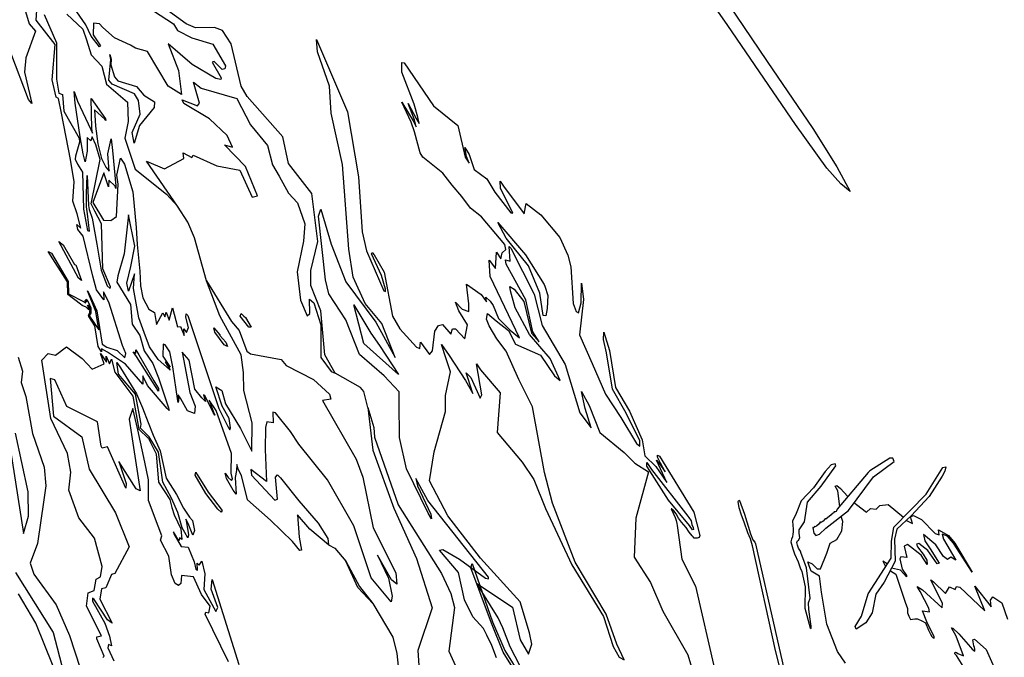
# Model space of a CAD drawing. Extents: x -15761 to 7873, y -14201 to 20992.
# Drawn here: x 1055 to 4319, y -8948 to -6834 of the extents above; entities that cross this region are included whole.
import ezdxf

# ---------------------------------------------------------------- set-up
doc = ezdxf.new("R2010")
doc.units = 0

msp = doc.modelspace()

# ---------------------------------------------------------------- linework, layer by layer
at = {"layer": '5900LEVEL', "color": 13}
for points in [[(2223.614, -5063.706, -659), (2258.62, -5098.973, -659), (2330.019, -5193.876, -659), (2393.263, -5290.341, -659), (2447.759, -5367.628, -659), (2671.279, -5692.857, -659), (2978.106, -6157.489, -659), (3275.594, -6592.413, -659), (3532.93, -6972.997, -659), (3683.788, -7195.177, -659), (3763.865, -7321.87, -659), (3807.726, -7403.35, -659), (3776.639, -7377.809, -659), (3730.696, -7326.303, -659), (3626.532, -7181.181, -659), (3401.583, -6853.508, -659), (3088.039, -6402.795, -659), (2746.876, -5900.513, -659), (2490.908, -5504.051, -659), (2366.345, -5317.183, -659), (2276.364, -5169.775, -659), (2249.31, -5119.423, -659), (2241.436, -5101.171, -659)], [(2795.872, -7717.443, -670), (2805.008, -7748.357, -670), (2803.001, -7791.848, -670), (2799.003, -7816.175, -670), (2790.189, -7814.959, -670), (2778.629, -7741.154, -670), (2741.261, -7650.316, -670), (2666.857, -7558.218, -670), (2640.121, -7506.056, -670), (2731.616, -7613.272, -670), (2792.951, -7712.264, -670)], [(1240.304, -7647.066, -670), (1259.332, -7699.19, -670), (1249.601, -7690.886, -670), (1184.704, -7569.256, -670), (1198.257, -7580.014, -670), (1236.285, -7645.869, -670)], [(1803.437, -7821.948, -670), (1821.798, -7853.845, -670), (1814.459, -7853.76, -670), (1785.533, -7816.725, -670), (1788.899, -7808.763, -670), (1798.023, -7817.313, -670)], [(1718.509, -7880.908, -670), (1738.321, -7903.028, -670), (1743.624, -7917.84, -670), (1732.527, -7911.975, -670), (1701.953, -7869.719, -670), (1698.193, -7855.224, -670), (1717.568, -7879.17, -670)], [(1514.141, -8056.584, -670), (1514.141, -8065.464, -670), (1494.887, -8035.191, -670), (1441.538, -7950.83, -670), (1430.708, -7935.088, -670), (1439.533, -7939.528, -670), (1439.934, -7928.226, -670), (1449.561, -7945.179, -670), (1498.898, -8031.962, -670)], [(1627.153, -8494.371, -670), (1634.067, -8527.778, -670), (1628.805, -8543.071, -670), (1612.878, -8504.615, -670), (1604.848, -8490.139, -670), (1609.086, -8507.511, -670), (1613.77, -8541.809, -670), (1611.539, -8552.276, -670), (1601.502, -8534.459, -670), (1593.026, -8518.869, -670), (1578.305, -8467.645, -670), (1558.231, -8420.655, -670), (1528.789, -8367.204, -670), (1526.335, -8352.505, -670), (1514.514, -8268.319, -670), (1483.655, -8216.827, -670), (1455.332, -8188.154, -670), (1456.781, -8175.656, -670), (1438.943, -8075.906, -670), (1381.593, -8009.827, -670), (1376.82, -7970.768, -670), (1388.591, -7988.771, -670), (1441.372, -8074.134, -670), (1461.995, -8121.164, -670), (1480.143, -8170.075, -670), (1497.439, -8211.154, -670), (1519.867, -8264.088, -670), (1540.349, -8354.663, -670), (1574.737, -8408.851, -670), (1597.041, -8453.837, -670), (1617.116, -8483.903, -670)], [(3273.051, -8484.774, -670), (3280.669, -8495.37, -670), (3283.186, -8507.337, -670), (3286.962, -8518.045, -670), (3288.623, -8524.846, -670), (3285.074, -8524.974, -670), (3275.004, -8511.117, -670), (3205.306, -8427.597, -670), (3143.502, -8329.804, -670), (3133.876, -8314.453, -670), (3133.237, -8302.033, -670), (3148.471, -8325.958, -670), (3269.531, -8479.798, -670)], [(1722.485, -8466.939, -670), (1711.625, -8456.932, -670), (1671.947, -8405.23, -670), (1636.027, -8343.937, -670), (1638.533, -8334.764, -670), (1643.127, -8342.27, -670), (1679.465, -8400.226, -670), (1725.409, -8461.936, -670)]]:
    msp.add_polyline3d(points, close=True, dxfattribs=at)
for points in [[(1056.864, -6750.256, -670), (1086.092, -6847.607, -670), (1106.959, -6871.835, -670), (1074.922, -6960.698, -670), (1070.533, -7007.951, -670), (1094.479, -7112.268, -670), (1083.468, -7099.065, -670), (1025.134, -6943.672, -670), (1015.399, -6876.705, -670), (1007.522, -6866, -670), (970.783, -6856.167, -670), (956.979, -6827.369, -670)], [(2100.661, -8005.761, -670), (2066.145, -7945.078, -670), (2053.184, -7799.313, -670), (2019.57, -7715.882, -670), (2019.606, -7665.448, -670), (2043.214, -7569.167, -670), (2023.122, -7410.555, -670), (1946.142, -7310.745, -670), (1926.29, -7222.908, -670), (1808.828, -7088.442, -670), (1789.242, -7054.686, -670), (1755.186, -6914.417, -670), (1727.199, -6870.405, -670), (1700.473, -6860.279, -670), (1637.352, -6860.914, -670), (1605.906, -6847.285, -670), (1458.496, -6740.048, -670)], [(2078.247, -8575.361, -670), (2015.809, -8523.716, -670), (1975.996, -8475.482, -670), (1981.303, -8549.327, -670), (1988.616, -8593.113, -670), (1983.028, -8594.438, -670), (1958.857, -8564.492, -670), (1886.495, -8493.723, -670), (1809.776, -8425.99, -670), (1790.346, -8345.449, -670), (1778.285, -8324.892, -670), (1773.93, -8309.053, -670), (1773.595, -8328.262, -670), (1769.24, -8351.514, -670), (1771.819, -8407.769, -670), (1761.82, -8394.156, -670), (1740.429, -8355.222, -670), (1735.739, -8338.035, -670), (1745.119, -8352.189, -670), (1757.037, -8361.462, -670), (1759.525, -8356.232, -670), (1755.84, -8337.698, -670), (1756.357, -8272.679, -670), (1706.065, -8129.294, -670), (1682.447, -8095.594, -670), (1697.355, -8135.697, -670), (1701.208, -8145.301, -670), (1696.015, -8136.876, -670), (1668.377, -8079.587, -670), (1663.854, -8078.071, -670), (1670.409, -8099.746, -670), (1658.43, -8087.642, -670), (1634.877, -8058.602, -670), (1616.024, -7962.939, -670), (1593.562, -7936.299, -670), (1618.431, -8070.308, -670), (1636.081, -8115.515, -670), (1634.476, -8139.33, -670), (1610.409, -8131.257, -670), (1588.749, -8091.297, -670), (1579.924, -8077.977, -670), (1580.726, -8096.544, -670), (1580.325, -8103.406, -670), (1578.721, -8098.159, -670), (1562.676, -7984.736, -670), (1551.846, -7935.088, -670), (1537.004, -7911.677, -670), (1529.784, -7909.659, -670), (1528.982, -7950.023, -670), (1553.851, -7985.947, -670), (1537.004, -7968.994, -670), (1552.247, -7993.616, -670), (1552.648, -7995.634, -670), (1551.445, -7994.02, -670), (1513.337, -7960.922, -670), (1484.858, -7918.54, -670), (1466.808, -7871.314, -670), (1449.56, -7822.474, -670), (1431.967, -7725.747, -670), (1435.151, -7676.311, -670), (1414.979, -7733.817, -670), (1409.663, -7707.937, -670), (1422.968, -7651.883, -670), (1436.28, -7584.784, -670), (1414.671, -7481.609, -670), (1400.827, -7610.448, -670), (1379.498, -7682.949, -670), (1376.885, -7703.801, -670), (1421.887, -7778.135, -670), (1427.559, -7843.218, -670), (1453.17, -7881.002, -670), (1467.61, -7931.86, -670), (1496.089, -7973.839, -670), (1514.541, -8021.872, -670), (1547.433, -8120.763, -670), (1549.84, -8129.643, -670), (1543.823, -8123.588, -670), (1478.44, -8046.494, -670), (1463.231, -8015.344, -670), (1462.637, -8042.915, -670), (1405.437, -7976.664, -670), (1345.756, -7936.015, -670), (1326.015, -7925.806, -670), (1325.213, -7935.089, -670), (1314.784, -7918.136, -670), (1303.553, -7849.518, -670), (1283.234, -7818.614, -670), (1282.511, -7814.252, -670), (1286.866, -7805.162, -670), (1287.869, -7789.824, -670), (1282.354, -7779.329, -670), (1285.963, -7792.447, -670), (1279.546, -7780.742, -670), (1283.758, -7796.08, -670), (1274.532, -7787.2, -670), (1261.596, -7782.255, -670), (1256.506, -7777.467, -670), (1213.66, -7744.909, -670), (1213.213, -7702.822, -670), (1149.108, -7602.311, -670), (1159.965, -7608.744, -670), (1214.897, -7702.155, -670), (1215.971, -7743.165, -670), (1268.353, -7769.325, -670), (1273.283, -7772.506, -670), (1271.261, -7764.073, -670), (1275.884, -7769.016, -670), (1274.728, -7760.875, -670), (1281.085, -7769.598, -670), (1290.331, -7789.371, -670), (1290.169, -7807.127, -670), (1285.979, -7813.67, -670), (1286.123, -7816.578, -670), (1316.389, -7862.031, -670), (1307.216, -7801.457, -670), (1278.999, -7733.148, -670), (1284.823, -7742.573, -670), (1310.25, -7798.84, -670), (1327.62, -7910.064, -670), (1343.286, -7920.053, -670), (1377.881, -7930.991, -670), (1402.932, -7954.991, -670), (1406.64, -7940.74, -670), (1394.948, -7914.407, -670), (1349.854, -7770.18, -670), (1332.163, -7735.846, -670), (1333.389, -7762.679, -670), (1309.593, -7730.16, -670), (1297.402, -7684.033, -670), (1264.727, -7551.632, -670), (1247.513, -7530.108, -670), (1244.025, -7513.382, -670), (1257.748, -7525.72, -670), (1244.669, -7478.159, -670), (1230.711, -7435.85, -670), (1235.582, -7371.203, -670), (1223.142, -7297.227, -670), (1192.81, -7143.699, -670), (1183.061, -7095.413, -670), (1175.295, -7090.789, -670), (1162.483, -7033.08, -670), (1172.207, -6916.515, -670), (1108.77, -6835.563, -670), (1113.305, -6770.83, -670)], [(1431.8, -6760.774, -670), (1564.839, -6847.69, -670), (1577.679, -6870.046, -670), (1624.708, -6894.788, -670), (1694.702, -6915.161, -670), (1736.854, -6987.117, -670), (1734.998, -6997.059, -670), (1725.32, -6999.337, -670), (1698.879, -6973.074, -670), (1692.564, -6974.929, -670), (1722.899, -7026.471, -670), (1721.55, -7032.437, -670), (1704.22, -7028.63, -670), (1626.356, -6982.472, -670), (1546.681, -6914.429, -670), (1581.127, -7002.235, -670), (1590.806, -7082.42, -670), (1546.964, -7054.5, -670), (1478.006, -6939.701, -670), (1437.937, -6928.627, -670), (1421.59, -6918.526, -670), (1369.083, -6894.514, -670), (1330.238, -6860.098, -670), (1319.439, -6847.357, -670), (1299.605, -6845.508, -670), (1297.555, -6884.376, -670), (1322.737, -6920.393, -670), (1319.255, -6923.595, -670), (1291.662, -6888.378, -670), (1273.889, -6851.229, -670), (1212.077, -6760.794, -670)], [(1135.982, -6816.996, -670), (1176.476, -6910.778, -670), (1176.137, -7031.31, -670), (1183.783, -7077.45, -670), (1196.373, -7081.766, -670), (1201.115, -7137.563, -670), (1251.98, -7226.956, -670), (1253.196, -7240.398, -670), (1239.475, -7287.044, -670), (1238.495, -7296.898, -670), (1246.336, -7312.666, -670), (1263.099, -7339.376, -670), (1265.67, -7462.643, -670), (1279.596, -7533.113, -670), (1286.055, -7535.675, -670), (1279.236, -7478.321, -670), (1276.457, -7454.883, -670), (1276.051, -7410.324, -670), (1278.01, -7350.21, -670), (1282.367, -7450.642, -670), (1284.381, -7463.047, -670), (1294.426, -7492.611, -670), (1310.345, -7578.125, -670), (1324.5, -7664.501, -670), (1344.877, -7716.08, -670), (1354.979, -7725.882, -670), (1356.044, -7719.796, -670), (1329.919, -7660.64, -670), (1325.297, -7510.596, -670), (1303.736, -7468.467, -670), (1291.29, -7444.099, -670), (1321.47, -7297.886, -670), (1307.097, -7249.267, -670), (1295.053, -7222.203, -670), (1290.255, -7235.93, -670), (1278.036, -7224.395, -670), (1278.35, -7270.291, -670), (1271.217, -7305.147, -670), (1264.955, -7279.161, -670), (1255.481, -7222.332, -670), (1238.352, -7110.883, -670), (1235.572, -7072.695, -670), (1246.389, -7104.747, -670), (1290.437, -7197.694, -670), (1296.317, -7209.848, -670), (1293.704, -7194.737, -670), (1291.71, -7094.919, -670), (1338.785, -7162.873, -670), (1340.092, -7168.129, -670), (1336.825, -7163.859, -670), (1302.805, -7133.298, -670), (1305.464, -7186.853, -670), (1313.303, -7245.327, -670), (1325.39, -7294.273, -670), (1339.74, -7323.054, -670), (1351.155, -7336.093, -670), (1346.624, -7278.505, -670), (1357.967, -7229.191, -670), (1362.305, -7267.665, -670), (1372.689, -7384.846, -670), (1373.774, -7394.056, -670), (1371, -7386.058, -670), (1349.643, -7366.628, -670), (1348.818, -7388.403, -670), (1333.385, -7341.653, -670), (1296.958, -7440.1, -670), (1332.892, -7498.278, -670), (1357.148, -7499.509, -670), (1375.814, -7486.3, -670), (1380.527, -7379.151, -670), (1376.679, -7349.062, -670), (1388.525, -7292.894, -670), (1401.84, -7312.937, -670), (1429.376, -7405.196, -670), (1441.022, -7522.75, -670), (1443.732, -7579.333, -670), (1453.217, -7667.908, -670), (1454.461, -7716.149, -670), (1462.319, -7755.841, -670), (1482.737, -7793.972, -670), (1501.802, -7804.378, -670), (1507.675, -7844.404, -670), (1528.526, -7805.787, -670), (1535.972, -7819.494, -670), (1540.353, -7803.58, -670), (1549.93, -7830.088, -670), (1561.326, -7789.652, -670), (1577.769, -7852.249, -670), (1587.984, -7851.874, -670), (1599.361, -7881.657, -670), (1598.157, -7859.527, -670), (1607.216, -7871.402, -670), (1614.593, -7854.743, -670), (1605.223, -7820.613, -670), (1606.707, -7809.173, -670), (1611.723, -7815.148, -670), (1714.776, -8123.396, -670), (1745.45, -8185.046, -670), (1750.81, -8194.481, -670), (1753.49, -8187.742, -670), (1749.135, -8156.401, -670), (1725.496, -8115.477, -670), (1704.244, -8051.596, -670), (1724.68, -8063.054, -670), (1737.054, -8107.221, -670), (1786.924, -8190.067, -670), (1823.576, -8264.727, -670), (1825.547, -8170.863, -670), (1797.188, -8063.58, -670), (1796.405, -8004.078, -670), (1788.905, -7945.384, -670), (1717.742, -7815.721, -670), (1674.062, -7699.415, -670)], [(1210.956, -6815.741, -670), (1264.23, -6865.75, -670), (1275.588, -6900.384, -670), (1291.126, -6951.075, -670), (1326.488, -6988.427, -670), (1342.52, -7047.681, -670), (1412.262, -7107.502, -670), (1413.958, -7172.076, -670), (1402.632, -7226.62, -670), (1437.115, -7330.197, -670), (1541.226, -7412.592, -670), (1577.585, -7452.266, -670)], [(2635.068, -8950.09, -670), (2619.27, -8908.616, -670), (2603.473, -8875.084, -670), (2592.064, -8853.023, -670), (2556.556, -8813.567, -670), (2528.785, -8758.055, -670), (2508.833, -8667.054, -670), (2446.478, -8592.514, -670), (2456.833, -8590.307, -670), (2512.595, -8622.735, -670), (2598.182, -8685.438, -670), (2608.641, -8688.164, -670), (2608.815, -8682.771, -670), (2407.64, -8428.621, -670), (2367.999, -8355.29, -670), (2372.732, -8379.894, -670), (2417.066, -8473.975, -670), (2419.593, -8488.723, -670), (2408.119, -8470.103, -670), (2336.408, -8323.345, -670), (2313.236, -8218.997, -670), (2312.483, -8104.054, -670), (2312.559, -8068.497, -670), (2262.721, -8015.213, -670), (2180.747, -7943.884, -670), (2136.115, -7829.233, -670), (2079.208, -7743.525, -670), (2068.446, -7696.577, -670), (2045.379, -7485.531, -670), (2052.696, -7461.947, -670), (2087.311, -7578.424, -670), (2135.293, -7703.528, -670), (2235.001, -7837.385, -670), (2299.32, -7954.538, -670), (2255.531, -7841.001, -670), (2200.048, -7775.037, -670), (2160.234, -7688.027, -670), (2145.992, -7594.851, -670), (2124.704, -7314.164, -670), (2086.731, -7143.914, -670), (2081.468, -7054.869, -670), (2041.338, -6940.861, -670), (2038.057, -6900.254, -670), (2140.712, -7139.918, -670), (2177.326, -7355.014, -670), (2189.29, -7537.231, -670), (2203.838, -7600.077, -670), (2261.544, -7733.337, -670), (2266.945, -7735.008, -670), (2267.09, -7727.757, -670), (2253.628, -7682.203, -670), (2220.409, -7610.899, -670), (2222.764, -7606.234, -670), (2229.469, -7613.432, -670), (2262.802, -7670.994, -670), (2290.607, -7816.685, -670), (2314.938, -7858.891, -670), (2369.638, -7919.686, -670), (2381.546, -7924.822, -670), (2382.76, -7903.105, -670), (2412.96, -7944.624, -670), (2423.426, -7932.31, -670), (2430.78, -7866.602, -670), (2442.694, -7847.93, -670), (2456.183, -7845.229, -670), (2483.3, -7877.055, -670), (2489.145, -7858.971, -670), (2498.695, -7859.505, -670), (2530.59, -7892.347, -670), (2538.833, -7845.51, -670), (2509.855, -7799.519, -670), (2498.838, -7770.522, -670), (2521.873, -7793.52, -670), (2542.904, -7801.519, -670), (2542.904, -7776.521, -670), (2535.726, -7710.426, -670), (2583.966, -7745.524, -670), (2601.993, -7769.522, -670), (2599.99, -7754.523, -670), (2614.011, -7767.522, -670), (2624.026, -7781.521, -670), (2641.913, -7824.301, -670), (2680.11, -7863.514, -670), (2711.409, -7888.421, -670), (2613.922, -7685.642, -670), (2611.142, -7630.869, -670), (2631.37, -7658.894, -670), (2635.165, -7605.028, -670), (2650.07, -7626.687, -670), (2653.748, -7606.736, -670), (2665.742, -7596.272, -670), (2663.024, -7579.288, -670), (2585.566, -7487.624, -670), (2549.497, -7459.196, -670), (2519.87, -7420.551, -670), (2487.822, -7382.555, -670), (2457.777, -7342.558, -670), (2390.714, -7289.948, -670), (2382.351, -7275.224, -670), (2363.547, -7206.291, -670), (2352.245, -7173.429, -670), (2320.887, -7107.31, -670), (2358.984, -7169.393, -670), (2369.059, -7189.587, -670), (2363.029, -7165.805, -670), (2341.883, -7112.202, -670), (2369.32, -7161.321, -670), (2379.333, -7178.672, -670), (2374.263, -7157.733, -670), (2362.724, -7114.079, -670), (2320.911, -7008.442, -670), (2321.712, -6975.762, -670), (2328.707, -6976.727, -670), (2426.837, -7120.065, -670), (2506.822, -7184.64, -670), (2531.087, -7290.023, -670), (2544.625, -7310.039, -670), (2535.581, -7287.332, -670), (2529.771, -7257.521, -670), (2544.118, -7280.605, -670), (2560.744, -7330.382, -670), (2603.433, -7362.221, -670), (2630.077, -7405.51, -670), (2682.393, -7474.535, -670), (2689.748, -7475.478, -670), (2648.772, -7392.179, -670), (2647.436, -7369.514, -670), (2658.119, -7385.512, -670), (2726.548, -7477.418, -670), (2733.237, -7443.911, -670), (2782.305, -7481.504, -670), (2845.066, -7556.164, -670), (2871.997, -7615.173, -670), (2881.12, -7653.489, -670), (2889.132, -7774.812, -670), (2898.817, -7801.074, -670), (2907.168, -7805.648, -670), (2916.059, -7773.228, -670), (2916.765, -7708.172, -670), (2923.856, -7762.186, -670), (2910.498, -7878.804, -670), (2951.93, -7974.088, -670), (2995.959, -8076.12, -670), (3046.883, -8153.171, -670), (3099.311, -8239.224, -670), (3109.797, -8247.946, -670), (3110.379, -8229.921, -670), (3064.942, -8138.635, -670), (3020.198, -8059.044, -670), (2999.698, -7938.62, -670), (2989.547, -7894.711, -670), (2990.825, -7869.939, -670), (3009.601, -7931.061, -670), (3029.133, -8053.542, -670), (3075.648, -8132.078, -670), (3117.775, -8227.381, -670), (3126.606, -8280.547, -670), (3162.881, -8315.412, -670), (3199.629, -8368.504, -670), (3171.702, -8308.96, -670), (3165.615, -8294.816, -670), (3175.18, -8306.727, -670), (3194.067, -8333.378, -670), (3178.286, -8304.493, -670), (3168.805, -8284.485, -670), (3169.111, -8277.613, -670), (3175.781, -8281.456, -670), (3289.794, -8467.401, -670), (3309.348, -8544.1, -670), (3306.473, -8550.798, -670), (3300.179, -8552.688, -670), (3290.739, -8552.688, -670), (3287.592, -8548.909, -670), (3283.449, -8545.303, -670), (3273.745, -8533.162, -670), (3264.305, -8517.415, -670), (3248.57, -8500.409, -670), (3238.5, -8486.552, -670), (3230.948, -8472.065, -670), (3223.395, -8461.987, -670), (3215.213, -8455.688, -670), (3214.317, -8455.93, -670), (3227.801, -8484.662, -670), (3230.948, -8494.74, -670), (3232.836, -8504.818, -670), (3233.624, -8510.641, -670), (3249.421, -8622.709, -670), (3295.059, -8712.717, -670), (3357.316, -8986.476, -670)], [(1329.942, -8948.702, -670), (1335.026, -8943.812, -670), (1310.666, -8887.255, -670), (1310.391, -8880.769, -670), (1326.062, -8877.003, -670), (1275.831, -8778.166, -670), (1281.818, -8734.271, -670), (1301.643, -8726.227, -670), (1308.026, -8688.532, -670), (1322.466, -8681.731, -670), (1328.041, -8647.414, -670), (1302.21, -8552.831, -670), (1250.149, -8486.068, -670), (1217.911, -8393.832, -670), (1224.511, -8334.609, -670), (1212.897, -8272.881, -670), (1157.197, -8155.871, -670), (1127.847, -7962.981, -670), (1149.276, -7941.279, -670), (1172.857, -7946.555, -670), (1210.018, -7918.52, -670), (1261.435, -7957.693, -670), (1295.075, -7992.86, -670), (1334.108, -7974.668, -670), (1322.806, -7940.336, -670), (1342.233, -7969.722, -670), (1341.566, -7949.495, -670), (1351.743, -7974.581, -670), (1358.722, -7959.262, -670), (1369.737, -8002.901, -670), (1429.103, -8082.821, -670), (1449.606, -8192.153, -670), (1481.966, -8222.379, -670), (1507.153, -8273.665, -670), (1514.143, -8367.887, -670), (1552.655, -8425.109, -670), (1558.454, -8451.833, -670), (1566.93, -8475.663, -670), (1588.342, -8522.432, -670), (1592.188, -8557.928, -670), (1583.881, -8551.608, -670), (1582.44, -8562.354, -670), (1567.599, -8537.354, -670), (1564.03, -8532.677, -670), (1566.037, -8539.136, -670), (1589.279, -8580.92, -670), (1612.609, -8582.584, -670), (1633.072, -8632.094, -670), (1638.867, -8655.704, -670), (1644.349, -8658.987, -670), (1642.313, -8636.003, -670), (1649.361, -8642.413, -670), (1658.133, -8629.435, -670), (1667.843, -8670.87, -670), (1665.371, -8723.788, -670), (1705.217, -8796.446, -670), (1711.474, -8782.833, -670), (1689.688, -8722.169, -670), (1692.042, -8689.643, -670), (1781.328, -8972.427, -670)], [(1049.478, -7952.554, -670), (1063.533, -7999.392, -670), (1059.786, -8037.195, -670), (1075.094, -8083.053, -670), (1096.459, -8206.56, -670), (1135.56, -8317.452, -670), (1140.689, -8379.455, -670), (1134.796, -8425.904, -670), (1113.049, -8570.907, -670), (1089.329, -8636.134, -670), (1101.347, -8672.725, -670), (1175.388, -8773.917, -670), (1219.714, -8875.621, -670), (1289.525, -9089.499, -670)], [(984.905, -8020.455, -670), (1067.315, -8537.158, -670), (1083.414, -8480.443, -670), (1082.895, -8399.605, -670), (1040.988, -8204.562, -670)], [(2208.74, -8120.003, -670), (2228.608, -8186.393, -670), (2230.224, -8218.251, -670), (2309.044, -8442.14, -670), (2452.304, -8669.806, -670), (2483.688, -8736.708, -670), (2495.955, -8782.622, -670), (2476.882, -8927.247, -670), (2499.272, -8975.919, -670)], [(3773.371, -8447.792, -670), (3766.303, -8395.841, -670), (3758.131, -8380.838, -670), (3763.059, -8378.145, -670), (3775.09, -8388.463, -670), (3799.153, -8414.258, -670)], [(3823.215, -8436.615, -670), (3828.752, -8441.793, -670), (3862.007, -8467.099, -670), (3875.163, -8455.171, -670), (3894.12, -8457.522, -670), (3906.096, -8444.296, -670), (3933.611, -8441.417, -670), (3984.78, -8483.045, -670)], [(3791.825, -8967.881, -670), (3765.218, -8928.382, -670), (3730.568, -8838.274, -670), (3712.443, -8732.3, -670), (3705.76, -8679.576, -670), (3678.42, -8662.002, -670), (3671.13, -8644.428, -670), (3667.128, -8631.777, -670), (3681.458, -8637.761, -670), (3698.47, -8654.73, -670), (3709.121, -8654.924, -670), (3730.67, -8603.218, -670), (3741.49, -8569.844, -670), (3763.513, -8557.766, -670), (3780.4, -8528.838, -670), (3783.724, -8498.169, -670), (3777.668, -8481.327, -670)], [(3994.234, -8494.223, -670), (4013.791, -8505.043, -670), (4007.322, -8481.933, -670), (4018.043, -8478.379, -670), (4044.168, -8491.711, -670), (4089.23, -8537.278, -670), (4103.026, -8542.381, -670), (4100.89, -8525.871, -670), (4133.345, -8544.232, -670), (4154.71, -8569.407, -670), (4212.547, -8665.815, -670), (4150.671, -8570.153, -670), (4130.561, -8546.083, -670), (4112.358, -8539.885, -670), (4116.948, -8556.576, -670), (4157.925, -8626.495, -670), (4141.351, -8615.812, -670), (4130.091, -8624.009, -670), (4117.03, -8613.779, -670), (4091.269, -8575.091, -670), (4051.057, -8541.276, -670), (4055.627, -8561.745, -670), (4073.325, -8588.051, -670), (4102.461, -8636.55, -670), (4096.352, -8638.458, -670), (4065.591, -8593.606, -670), (4035.76, -8570.948, -670), (4027.298, -8572.916, -670), (4030.551, -8582.069, -670), (4049.503, -8605.949, -670), (4061.982, -8625.937, -670), (4062.417, -8640.535, -670), (4043.006, -8609.961, -670), (3997.337, -8574.59, -670), (3986.78, -8579.63, -670), (3995.84, -8617.431, -670), (3975.064, -8614.764, -670), (3971.857, -8621.547, -670), (3979.854, -8655.572, -670), (3994.817, -8676.439, -670), (3994.124, -8681.244, -670), (3974.942, -8659.335, -670), (3944.389, -8652.436, -670)], [(2225.297, -8770.115, -670), (2175.61, -8716.813, -670), (2135.504, -8629.541, -670)], [(3929.779, -8638.678, -670), (3916.228, -8629.856, -670), (3924.623, -8647.277, -670)], [(3940.951, -8661.034, -670), (3958.999, -8672.212, -670), (3989.792, -8764.871, -670), (3998.021, -8786.19, -670), (3998.021, -8800.775, -670), (4002.067, -8812.119, -670), (4007.732, -8822.653, -670), (4014.206, -8821.843, -670), (4022.298, -8820.222, -670), (4030.391, -8820.222, -670), (4044.957, -8826.705, -670), (4057.856, -8833.994, -670), (4066.807, -8858.305, -670), (4074.09, -8871.27, -670), (4078.136, -8879.373, -670), (4082.183, -8883.424, -670), (4086.229, -8884.234, -670), (4085.899, -8880.57, -670), (4061.878, -8830.908, -670), (4047.035, -8794.029, -670), (4070.434, -8797.776, -670), (4067.99, -8784.859, -670), (4039.293, -8730.001, -670), (4029.204, -8713.168, -670), (4047.337, -8724.138, -670), (4112.963, -8783.963, -670), (4113.525, -8769.021, -670), (4078.894, -8700.685, -670), (4075.182, -8691.119, -670), (4083.844, -8697.599, -670), (4123.932, -8736.939, -670), (4136.346, -8714.887, -670), (4156.049, -8722.834, -670), (4159.677, -8713.625, -670), (4171.429, -8715.195, -670), (4254.336, -8793.603, -670), (4220.549, -8712.004, -670), (4275.21, -8781.295, -670), (4272.505, -8758.183, -670), (4280.693, -8747.891, -670), (4310.348, -8767.916, -670), (4328.824, -8821.516, -670)]]:
    msp.add_polyline3d(points, dxfattribs=at)
at = {"layer": '5900LEVEL', "color": 7}
for points in [[(1356.76, -6984.158, -670), (1368.712, -7023.389, -670), (1379.925, -7036.51, -670), (1442.127, -7055.097, -670), (1466.069, -7084.493, -670), (1501.488, -7106.171, -670), (1499.798, -7125.234, -670), (1452.168, -7184.375, -670), (1434.538, -7243.126, -670), (1427.272, -7208.377, -670), (1454.012, -7147.108, -670), (1448.154, -7101.893, -670), (1435.358, -7080.225, -670), (1361.008, -7047.955, -670), (1350.401, -7034.588, -670), (1356.492, -6966.016, -670), (1353.813, -6949.474, -670), (1357.295, -6965.482, -670)], [(2247.215, -7914.203, -670), (2309.954, -8010.252, -670), (2195.513, -7907.641, -670), (2161.981, -7779.694, -670), (2219.015, -7873.174, -670)]]:
    msp.add_polyline3d(points, close=True, dxfattribs=at)
for points in [[(1577.585, -7452.266, -670), (1475.413, -7302.642, -670), (1534.04, -7328.098, -670), (1598.901, -7294.008, -670), (1596.337, -7275.493, -670), (1625.159, -7291.365, -670), (1629.253, -7282.871, -670), (1707.649, -7318.565, -670), (1784.764, -7332.564, -670), (1824.824, -7422.556, -670), (1842.851, -7417.556, -670), (1802.791, -7320.565, -670), (1733.688, -7248.571, -670), (1759.727, -7256.571, -670), (1742.701, -7217.574, -670), (1683.355, -7162.607, -670), (1598.409, -7111.613, -670), (1592.877, -7099.721, -670), (1643.897, -7119.781, -670), (1650.664, -7110.91, -670), (1631.227, -7041.517, -670), (1655.813, -7061.464, -670), (1774.438, -7095.908, -670), (1819.817, -7182.577, -670), (1876.241, -7251.696, -670), (1892.368, -7315.834, -670), (1914.959, -7352.56, -670), (1946.006, -7409.555, -670), (1975.049, -7441.553, -670), (2000.087, -7510.547, -670), (1995.694, -7568.184, -670), (1974.264, -7670.414, -670), (1985.308, -7764.417, -670), (2007.698, -7816.119, -670), (2016.703, -7808.696, -670), (2015.41, -7760.214, -670), (2029.379, -7773.159, -670), (2052.36, -7846.062, -670), (2053.013, -7953.94, -670), (2086.606, -8000.155, -670), (2100.661, -8005.761, -670)], [(2714.056, -8977.446, -670), (2680.706, -8913.911, -670), (2656.132, -8850.376, -670), (2641.212, -8817.726, -670), (2569.928, -8703.71, -670), (2687.727, -8781.547, -670), (2714.056, -8890.085, -670), (2741.263, -8937.736, -670), (2752.673, -8904.204, -670), (2744.774, -8867.142, -670), (2713.179, -8763.898, -670), (2581.906, -8619.465, -670), (2473.674, -8479.075, -670), (2413.371, -8363.207, -670), (2428.433, -8267.037, -670), (2466.097, -8133.015, -670), (2466.201, -8080.153, -670), (2482.299, -8001.094, -670), (2466.955, -7954.942, -670), (2452.616, -7910.928, -670), (2478.276, -7947.353, -670), (2532.615, -8030.069, -670), (2556.31, -8073.82, -670), (2541.671, -8024.757, -670), (2534.879, -8005.027, -670), (2549.973, -8020.204, -670), (2580.709, -8088.662, -670), (2586.67, -8078.008, -670), (2568.841, -7975.431, -670), (2581.671, -7995.161, -670), (2647.33, -8071.806, -670), (2637.519, -8202.329, -670), (2720.245, -8300.805, -670), (2758.592, -8358.703, -670), (2797.434, -8455.048, -670), (2885.198, -8641.24, -670), (2989.638, -8812.431, -670), (3022.111, -8912.146, -670), (3042.297, -8947.443, -670), (3058.095, -8956.267, -670), (3034.398, -8904.204, -670), (2998.415, -8805.372, -670), (2895.73, -8632.416, -670), (2820.253, -8437.399, -670), (2793.923, -8335.037, -670), (2754.499, -8118.096, -670), (2709.216, -8027.033, -670), (2666.953, -7932.935, -670), (2636.764, -7891.957, -670), (2611.104, -7849.461, -670), (2602.048, -7827.454, -670), (2605.067, -7808.482, -670), (2634.5, -7832.766, -670), (2674.5, -7864.638, -670), (2697.896, -7910.169, -670), (2780.975, -7946.348, -670), (2827.763, -8014.89, -670), (2846.613, -8030.678, -670), (2812.528, -7957.9, -670), (2744.166, -7878.334, -670), (2696.707, -7789.068, -670), (2681.24, -7732.994, -670), (2679.513, -7718.642, -670), (2693.2, -7727.943, -670), (2725.508, -7768.665, -670), (2751.412, -7873.233, -670), (2776.591, -7902.199, -670), (2756.122, -7869.407, -670), (2732.754, -7763.017, -670), (2667.714, -7645.017, -670), (2665.225, -7629.989, -670), (2680.188, -7634.691, -670), (2676.92, -7586.551, -670), (2683.035, -7591.315, -670), (2759.751, -7744.68, -670), (2786.553, -7847.728, -670), (2862.875, -7977.391, -670), (2911.433, -8137.876, -670), (2948.614, -8187.816, -670), (2929.546, -8123.457, -670), (2917.251, -8066.37, -670), (2941.998, -8113.592, -670), (2978.224, -8202.758, -670), (3058.223, -8268.778, -670), (3093.318, -8304.824, -670), (3138.657, -8333.278, -670), (3096.711, -8486.815, -670), (3091.445, -8615.65, -670), (3145.859, -8700.363, -670), (3186.231, -8794.783, -670), (3269.607, -8939.501, -670), (3316.02, -9096.188, -670)], [(1674.182, -7699.6, -670), (1756.758, -7835.232, -670), (1781.712, -7864.219, -670), (1807.658, -7932.578, -670), (1820.165, -7942.153, -670), (1920.841, -7960.915, -670), (1937.683, -7980.941, -670), (2028.196, -8026.916, -670), (2081.787, -8075.383, -670), (2085.882, -8091.863, -670), (2058.662, -8096.781, -670), (2169.77, -8291.078, -670), (2191.594, -8351.256, -670), (2226.516, -8519.21, -670), (2300.952, -8667.835, -670), (2305.195, -8706.166, -670), (2286.959, -8691.418, -670), (2240.987, -8609.466, -670), (2277.241, -8685.465, -670), (2289.457, -8745.772, -670), (2285.694, -8763.791, -670), (2219.496, -8684.798, -670), (2162.223, -8512.31, -670), (2075.106, -8359.262, -670), (1979.87, -8241.132, -670), (1952.156, -8199.193, -670), (1902.209, -8137.404, -670), (1893.809, -8135.864, -670), (1894.83, -8170.319, -670), (1874.301, -8167.339, -670), (1869.893, -8186.091, -670), (1868.403, -8259.515, -670), (1873.124, -8364.783, -670), (1821.077, -8325.349, -670), (1823.155, -8343.825, -670), (1900.636, -8427.365, -670), (1909.05, -8423.716, -670), (1902.239, -8350.841, -670), (1909.609, -8343.09, -670), (1918.655, -8352.863, -670), (1979.627, -8429.361, -670), (2043.95, -8503.833, -670), (2076.019, -8554.06, -670), (2078.247, -8575.361, -670)], [(1747.105, -8962.987, -670), (1669.582, -8805.013, -670), (1671.374, -8798.396, -670), (1681.48, -8800.657, -670), (1686.319, -8778.903, -670), (1657.381, -8739.517, -670), (1630.62, -8681.107, -670), (1590.826, -8676.519, -670), (1588.443, -8703.166, -670), (1580.893, -8709.528, -670), (1570.094, -8703.081, -670), (1557.762, -8675.125, -670), (1548.597, -8613.057, -670), (1521.288, -8559.288, -670), (1525.954, -8545.642, -670), (1513.175, -8512.856, -670), (1481.399, -8428.293, -670), (1481.55, -8360.142, -670), (1469.235, -8301.281, -670), (1446.425, -8194.393, -670), (1429.906, -8122.779, -670), (1417.471, -8159.107, -670), (1425.59, -8209.433, -670), (1453.791, -8395.672, -670), (1440.988, -8389.086, -670), (1382.694, -8299.411, -670), (1407.742, -8372.181, -670), (1406.477, -8387.066, -670), (1345.354, -8249.769, -670), (1328.349, -8254.312, -670), (1324.509, -8248.331, -670), (1312.823, -8167.458, -670), (1211.12, -8116.339, -670), (1171.531, -8027.732, -670), (1155.832, -8023.642, -670), (1166.753, -8149.055, -670), (1260.543, -8217.266, -670), (1284.627, -8324.826, -670), (1372.541, -8468.925, -670), (1417.913, -8581.313, -670), (1370.004, -8669.984, -670), (1358.428, -8673.973, -670), (1339.75, -8717.363, -670), (1325.779, -8720.676, -670), (1320.03, -8755.286, -670), (1360.637, -8834.467, -670), (1345.301, -8823.961, -670), (1301.061, -8756.15, -670), (1295.406, -8752.083, -670), (1296.185, -8762.133, -670), (1337.206, -8834.785, -670), (1352.621, -8878.007, -670), (1358.94, -8909.842, -670), (1348.949, -8906.121, -670), (1346.934, -8916.834, -670), (1366.281, -8959.875, -670)], [(2208.74, -8120.003, -670), (2224.844, -8261.901, -670), (2295.355, -8453.113, -670), (2369.845, -8621.035, -670), (2422.219, -8783.832, -670), (2374.668, -8925.601, -670), (2382.688, -9059.494, -670), (2432.269, -9148.461, -670), (2514.012, -9213.164, -670), (2662.267, -9328.427, -670), (2689.643, -9355.252, -670), (2706.169, -9360.563, -670), (2684.79, -9324.708, -670), (2812.961, -9427.499, -670), (2837.186, -9471.585, -670), (2888.47, -9547.539, -670)], [(2135.504, -8629.541, -670), (2180.635, -8713.106, -670), (2225.346, -8769.957, -670)], [(1040.992, -8666.819, -670), (1164.974, -8865.552, -670), (1200.203, -8997.099, -670), (1276.871, -9187.227, -670), (1302.101, -9288.903, -670), (1252.905, -9194.358, -670), (1107.74, -8834.819, -670), (1050.504, -8737.882, -670)], [(4182.537, -8977.487, -670), (4159.611, -8941.767, -670), (4155.015, -8936.903, -670), (4154.206, -8932.852, -670), (4156.634, -8931.232, -670), (4159.871, -8932.042, -670), (4164.459, -8935.424, -670), (4183.128, -8943.035, -670), (4159.024, -8877.505, -670), (4143.246, -8850.657, -670), (4147.887, -8851.583, -670), (4168.306, -8870.407, -670), (4206.361, -8914.427, -670), (4211.662, -8921.508, -670), (4221.373, -8927.99, -670), (4221.373, -8925.56, -670), (4221.373, -8921.508, -670), (4219.755, -8915.836, -670), (4217.168, -8909.743, -670), (4214.24, -8889.715, -670), (4220.171, -8887.933, -670), (4258.954, -8922.25, -670), (4298.555, -9012.049, -670)]]:
    msp.add_polyline3d(points, dxfattribs=at)
at = {"layer": '5900LEVEL', "color": 3}
for points in [[(1674.182, -7699.6, -670), (1634.494, -7557.11, -670), (1612.306, -7505.326, -670), (1577.585, -7452.266, -670)], [(2208.74, -8120.003, -670), (2195.667, -8066.876, -670), (2184.251, -8053.838, -670), (2100.661, -8005.761, -670)], [(2078.401, -8575.387, -670), (2099.227, -8586.395, -670), (2135.504, -8629.541, -670)], [(2225.214, -8769.951, -670), (2291.565, -8880.886, -670), (2305.109, -8935.916, -670), (2311.665, -8998.161, -670), (2335.116, -9095.216, -670), (2350.125, -9137.707, -670), (2373.387, -9178.13, -670), (2382.45, -9184.163, -670), (2612.071, -9388.03, -670), (2684.408, -9428.294, -670), (2719.392, -9444.257, -670), (2781.354, -9512.484, -670), (2825.817, -9571.418, -670)]]:
    msp.add_polyline3d(points, dxfattribs=at)
at = {"layer": '5900LEVEL', "color": 5}
for points in [[(3866.721, -8335.492, -670), (3764.287, -8457.423, -670), (3761.799, -8462.882, -670), (3761.053, -8465.115, -670), (3758.067, -8465.364, -670), (3754.584, -8465.86, -670), (3752.843, -8469.334, -670), (3752.594, -8470.574, -670), (3751.599, -8470.326, -670), (3747.618, -8471.567, -670), (3744.135, -8475.785, -670), (3727.218, -8489.68, -670), (3725.725, -8489.184, -670), (3723.486, -8489.432, -670), (3723.486, -8490.424, -670), (3718.013, -8496.876, -670), (3711.296, -8501.094, -670), (3709.554, -8500.598, -670), (3707.315, -8500.35, -670), (3707.564, -8502.086, -670), (3704.827, -8506.057, -670), (3695.622, -8513.5, -670), (3690.398, -8515.237, -670), (3688.408, -8514.493, -670), (3688.159, -8516.23, -670), (3687.412, -8518.215, -670), (3685.671, -8518.463, -670), (3683.68, -8517.967, -670), (3684.178, -8519.208, -670), (3686.926, -8536.556, -670), (3693.609, -8544.435, -670), (3706.368, -8539.587, -670), (3727.025, -8519.588, -670), (3802.362, -8461.41, -670), (3884.463, -8349.344, -670), (3953.091, -8299.409, -670), (3949.297, -8287.975, -670), (3938.6, -8287.525, -670), (3872.928, -8330.322, -670)], [(3674.628, -8752.386, -670), (3663.232, -8651.094, -670), (3650.855, -8618.461, -670), (3645.19, -8603.876, -670), (3642.762, -8596.583, -670), (3636.289, -8586.05, -670), (3633.052, -8576.327, -670), (3630.623, -8567.413, -670), (3633.052, -8561.741, -670), (3636.289, -8559.31, -670), (3640.334, -8552.018, -670), (3638.716, -8536.623, -670), (3638.929, -8525.648, -670), (3656.294, -8498.877, -670), (3665.662, -8433.534, -670), (3711.836, -8380.81, -670), (3760.019, -8313.235, -670), (3757.736, -8306.592, -670), (3744.055, -8309.841, -670), (3724.206, -8331.54, -670), (3685.711, -8386.264, -670), (3645.612, -8429.897, -670), (3629.005, -8471.8, -670), (3616.057, -8496.919, -670), (3618.485, -8523.658, -670), (3618.485, -8532.571, -670), (3617.676, -8539.864, -670), (3616.057, -8548.777, -670), (3613.629, -8556.88, -670), (3611.202, -8565.793, -670), (3617.676, -8588.481, -670), (3623.34, -8604.686, -670), (3635.479, -8631.426, -670), (3641.953, -8651.683, -670), (3647.435, -8663.214, -670), (3658.155, -8715.016, -670), (3657.131, -8785.736, -670), (3674.79, -8850.484, -670), (3678.369, -8852.633, -670), (3678.369, -8844.53, -670), (3677.56, -8837.238, -670), (3670.276, -8789.431, -670), (3669.342, -8767.554, -670)], [(4112.492, -8347.36, -670), (4069.078, -8414.747, -670), (4009.502, -8479.255, -670), (3962.756, -8523.83, -670), (3954.858, -8555.949, -670), (3956.906, -8629.416, -670), (3920.835, -8698.969, -670), (3892.28, -8738.966, -670), (3880.129, -8800.174, -670), (3859.64, -8833.997, -670), (3827.699, -8854.833, -670), (3824.393, -8845.983, -670), (3845.073, -8811.309, -670), (3867.37, -8737.148, -670), (3943.489, -8619.437, -670), (3944.53, -8563.827, -670), (3952.428, -8517.164, -670), (4059.079, -8406.806, -670), (4115.208, -8319.098, -670), (4124.256, -8316.451, -670), (4120.875, -8330.543, -670)], [(2744.907, -9057.208, -670), (2793.011, -9135.703, -670), (2735.217, -9057.134, -670), (2657.009, -8930.677, -670), (2618.393, -8834.492, -670), (2550.011, -8651.169, -670), (2554.36, -8636.917, -670), (2621.903, -8830.08, -670), (2663.153, -8925.383, -670)]]:
    msp.add_polyline3d(points, close=True, dxfattribs=at)
msp.add_polyline3d([(3752.502, -9457.779, -670), (3615.596, -9152.581, -670), (3596.465, -9070.4, -670), (3560.115, -8926.105, -670), (3483.702, -8578.011, -670), (3477.035, -8555.208, -670), (3468.223, -8535.681, -670), (3456.265, -8499.779, -670), (3446.825, -8476.474, -670), (3439.902, -8452.539, -670), (3436.755, -8431.123, -670), (3438.1, -8427.639, -670), (3441.16, -8428.603, -670), (3457.524, -8473.324, -670), (3477.664, -8538.831, -670), (3485.217, -8558.357, -670), (3491.511, -8565.915, -670), (3494.028, -8571.584, -670), (3623.63, -9146.894, -670), (3714.122, -9357.079, -670), (3757.022, -9449.292, -670)], dxfattribs=at)

doc.saveas('drawing.dxf')
